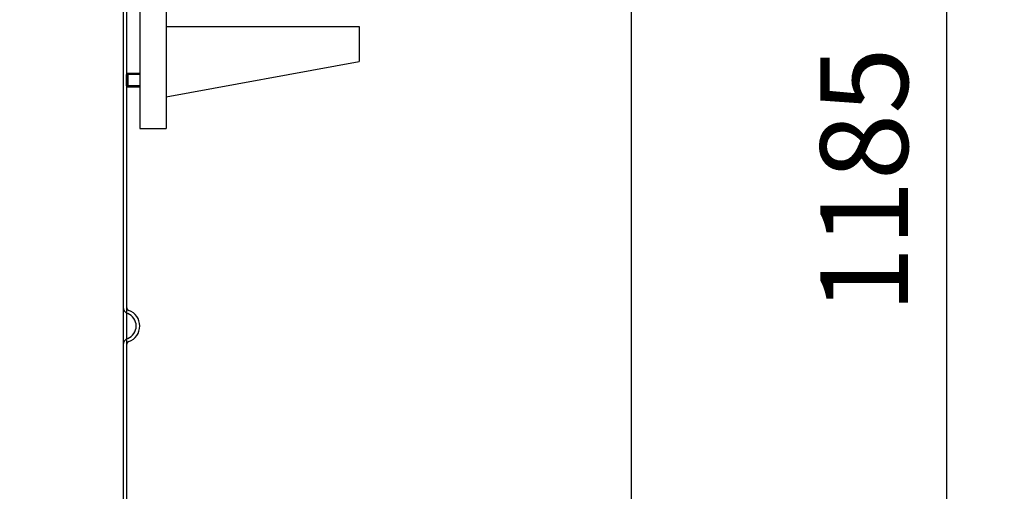
# Model space of a CAD drawing. Units: millimetres. Extents: x -33618 to -29646, y 43895 to 47579.
# Drawn here: x -30499 to -29938, y 46045 to 46313 of the extents above; entities that cross this region are included whole.
import ezdxf

# ---------------------------------------------------------------- set-up
doc = ezdxf.new("R2010")
doc.units = ezdxf.units.MM
for name, color, linetype, lineweight in [('AM_5', 3, 'Continuous', 25), ('anbauteile dünn', 3, 'Continuous', 25), ('körperlinien dünn', 1, 'Continuous', 25)]:
    doc.layers.add(name, color=color, linetype=linetype, lineweight=lineweight)
doc.styles.get("Standard").update_dxf_attribs({"font": 'ARIAL.TTF'})
doc.dimstyles.new('AM_DIN$0', dxfattribs={"dimtxt": 50, "dimasz": 65, "dimexe": 25, "dimexo": 1, "dimgap": 15, "dimtad": 1, "dimdec": 0, "dimdsep": 46, "dimtxsty": 'STANDARD', "dimcen": 0, "dimclrd": 256, "dimclre": 256, "dimclrt": 2, "dimadec": 0, "dimazin": 2, "dimtp": 0.1, "dimtm": 0.1, "dimtfac": 0.71, "dimtdec": 0, "dimtmove": 0, "dimatfit": 3, "dimfxl": 1, "dimlwd": -1, "dimlwe": -1, "dimarcsym": 0})

# ---------------------------------------------------------------- blocks, each defined once
blk = doc.blocks.new('*D2387')
at = {"layer": 'AM_5'}
for p, q in [((-30150.35, 46592.26), (-30150.35, 45333.2)), ((-33211.28, 45693.16), (-33211.28, 45333.2)), ((-30215.35, 45358.2), (-33146.28, 45358.2))]:
    blk.add_line(p, q, dxfattribs=at)
for points in [[(-33146.28, 45369.03), (-33146.28, 45347.36), (-33211.28, 45358.2)], [(-30215.35, 45369.03), (-30215.35, 45347.36), (-30150.35, 45358.2)]]:
    blk.add_solid(points, dxfattribs=at)
at = {"layer": 'DEFPOINTS', "color": 0}
for p in [(-30150.35, 46593.26), (-33211.28, 45694.16), (-33211.28, 45358.2)]:
    blk.add_point(p, dxfattribs=at)
at = {"layer": 'AM_5', "color": 2, "insert": (-31728.52, 45398.74), "char_height": 50, "attachment_point": 5}
blk.add_mtext('3100', dxfattribs=at)
blk = doc.blocks.new('*D2393')
at = {"layer": 'AM_5'}
for p, q in [((-30410.76, 47579.28), (-29645.73, 47579.28)), ((-29670.73, 47514.28), (-29670.73, 45694.28)), ((-30438.77, 45629.28), (-29645.73, 45629.28))]:
    blk.add_line(p, q, dxfattribs=at)
for points in [[(-29681.56, 47514.28), (-29659.9, 47514.28), (-29670.73, 47579.28)], [(-29681.56, 45694.28), (-29659.9, 45694.28), (-29670.73, 45629.28)]]:
    blk.add_solid(points, dxfattribs=at)
at = {"layer": 'DEFPOINTS', "color": 0}
for p in [(-30411.76, 47579.28), (-30439.77, 45629.28), (-29670.73, 45629.28)]:
    blk.add_point(p, dxfattribs=at)
at = {"layer": 'AM_5', "color": 2, "insert": (-29711.26, 46772.47), "char_height": 50, "attachment_point": 5, "rotation": 90}
blk.add_mtext('1950', dxfattribs=at)
blk = doc.blocks.new('*D2394')
at = {"layer": 'AM_5'}
for p, q in [((-30484.32, 47206.26), (-29795.73, 47206.26)), ((-29820.73, 45694.28), (-29820.73, 47141.26)), ((-30438.77, 45629.28), (-29795.73, 45629.28))]:
    blk.add_line(p, q, dxfattribs=at)
for points in [[(-29831.56, 47141.26), (-29809.9, 47141.26), (-29820.73, 47206.26)], [(-29831.56, 45694.28), (-29809.9, 45694.28), (-29820.73, 45629.28)]]:
    blk.add_solid(points, dxfattribs=at)
at = {"layer": 'DEFPOINTS', "color": 0}
for p in [(-30485.32, 47206.26), (-29820.73, 47206.26), (-30439.77, 45629.28)]:
    blk.add_point(p, dxfattribs=at)
at = {"layer": 'AM_5', "color": 2, "insert": (-29861.26, 46599.13), "char_height": 50, "attachment_point": 5, "rotation": 90}
blk.add_mtext('1570', dxfattribs=at)
blk = doc.blocks.new('*D2395')
at = {"layer": 'AM_5'}
for p, q in [((-30301.77, 46814.28), (-29945.73, 46814.28)), ((-29970.73, 46749.28), (-29970.73, 45694.28)), ((-30438.77, 45629.28), (-29945.73, 45629.28))]:
    blk.add_line(p, q, dxfattribs=at)
for points in [[(-29981.56, 46749.28), (-29959.9, 46749.28), (-29970.73, 46814.28)], [(-29981.56, 45694.28), (-29959.9, 45694.28), (-29970.73, 45629.28)]]:
    blk.add_solid(points, dxfattribs=at)
at = {"layer": 'DEFPOINTS', "color": 0}
for p in [(-30302.77, 46814.28), (-30439.77, 45629.28), (-29970.73, 45629.28)]:
    blk.add_point(p, dxfattribs=at)
at = {"layer": 'AM_5', "color": 2, "insert": (-30011.26, 46221.78), "char_height": 50, "attachment_point": 5, "rotation": 90}
blk.add_mtext('1185', dxfattribs=at)

msp = doc.modelspace()

# ---------------------------------------------------------------- linework, layer by layer
msp.add_line((-30437.77, 46281.27), (-30437.77, 46279.26))
at = {"layer": 'anbauteile dünn'}
for p, q in [((-30415.28, 46659.28), (-30415.28, 46251.28)), ((-30430.28, 46604.09), (-30430.28, 46286.28)), ((-30415.28, 46309.28), (-30305.28, 46309.28)), ((-30305.28, 46309.28), (-30305.28, 46289.28)), ((-30415.28, 46269.28), (-30305.28, 46289.28)), ((-30437, 46282.78), (-30437.77, 46282.02)), ((-30430.28, 46282.02), (-30437.77, 46282.02)), ((-30437.77, 46275.55), (-30437.77, 46282.02)), ((-30437.77, 46281.27), (-30437.77, 46279.26)), ((-30437, 46282.78), (-30430.28, 46282.78)), ((-30437, 46282.78), (-30437, 46274.78)), ((-30430.28, 46286.28), (-30430.28, 46271.28)), ((-30430.28, 46275.55), (-30437.77, 46275.55)), ((-30437.77, 46275.55), (-30437, 46274.78)), ((-30430.28, 46274.78), (-30437, 46274.78)), ((-30430.28, 46271.28), (-30430.28, 46251.28)), ((-30430.28, 46251.28), (-30415.28, 46251.28))]:
    msp.add_line(p, q, dxfattribs=at)
at = {"layer": 'körperlinien dünn'}
for p, q in [((-30439.77, 47137.28), (-30439.77, 45637.28)), ((-30437.77, 47137.28), (-30437.77, 45637.28)), ((-30437.77, 46281.27), (-30437.77, 46279.26))]:
    msp.add_line(p, q, dxfattribs=at)
for centre, radius, start, end in [((-30435.77, 46149.56), 4, 180, 249.6456), ((-30435.77, 46149.56), 2, 180, 249.5786), ((-30439.78, 46138.78), 9.5, 290.4214, 69.5786), ((-30439.77, 46138.78), 7.5, 290.3544, 69.6456), ((-30435.77, 46128), 4, 110.3544, 180), ((-30435.77, 46128), 2, 110.4214, 180)]:
    msp.add_arc(centre, radius, start, end, dxfattribs=at)

# ---------------------------------------------------------------- dimensions: what is measured, and where the dimension line sits
at = {"layer": 'AM_5'}
dim = msp.add_linear_dim(base=(-29670.73, 45629.28), p1=(-30411.76, 47579.28), p2=(-30439.77, 45629.28), angle=90, dimstyle='AM_DIN$0', dxfattribs=at)
dim.commit()
dim.dimension.update_dxf_attribs({"geometry": '*D2393', "text_midpoint": (-29670.73, 46772.47), "dimtype": 160})
dim = msp.add_linear_dim(base=(-29820.73, 47206.26), p1=(-30439.77, 45629.28), p2=(-30485.32, 47206.26), angle=90, text='1570', dimstyle='AM_DIN$0', dxfattribs=at)
dim.commit()
dim.dimension.update_dxf_attribs({"geometry": '*D2394', "text_midpoint": (-29820.73, 46599.13), "dimtype": 160})
dim = msp.add_linear_dim(base=(-29970.73, 45629.28), p1=(-30302.77, 46814.28), p2=(-30439.77, 45629.28), angle=90, dimstyle='AM_DIN$0', dxfattribs=at)
dim.commit()
dim.dimension.update_dxf_attribs({"geometry": '*D2395', "text_midpoint": (-30011.26, 46221.78)})
dim = msp.add_linear_dim(base=(-33211.28, 45358.2), p1=(-30150.35, 46593.26), p2=(-33211.28, 45694.16), text='3100', dimstyle='AM_DIN$0', dxfattribs=at)
dim.commit()
dim.dimension.update_dxf_attribs({"geometry": '*D2387', "text_midpoint": (-31728.52, 45358.2), "dimtype": 160})

doc.saveas('drawing.dxf')
